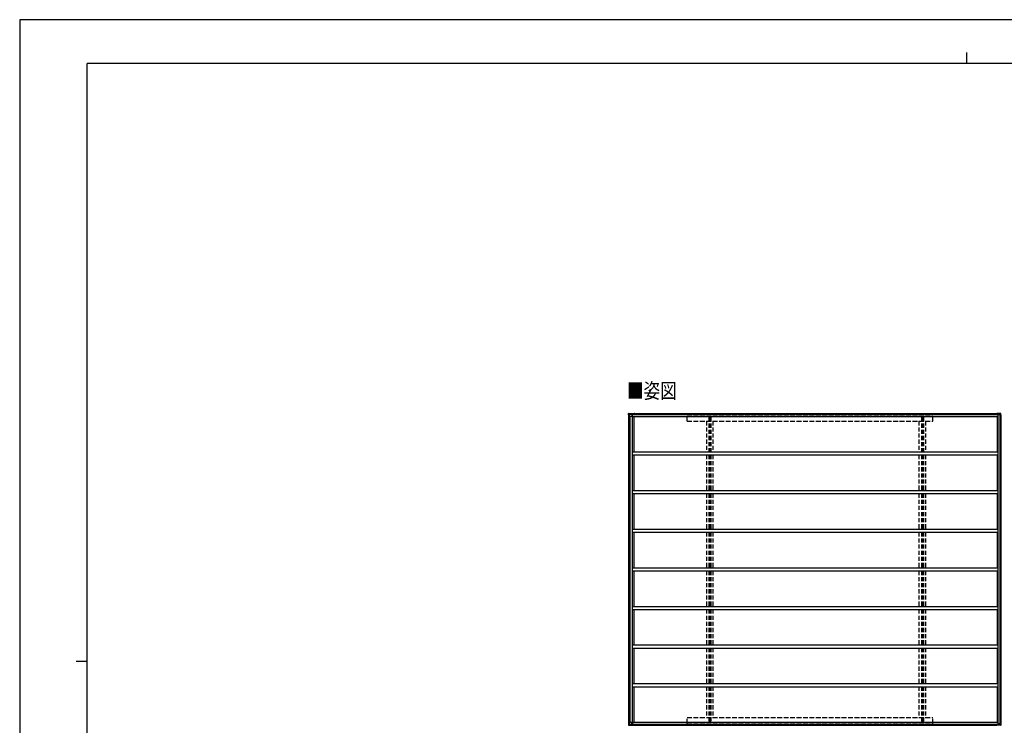
# Model space of a CAD drawing. Units: millimetres. Extents: x 0 to 29435, y 0 to 20790.
# Drawn here: x 0 to 15285, y 9834 to 20790 of the extents above; entities that cross this region are included whole.
import ezdxf

# ---------------------------------------------------------------- set-up
doc = ezdxf.new("R2010")
doc.units = ezdxf.units.MM
doc.linetypes.add('HIDDEN', pattern=[9.525, 6.35, -3.175])
doc.linetypes.add('YHIDDEN_1', pattern=[4, 3, -1])
for name, color, linetype, lineweight in [('USER1', 3, 'Continuous', 13), ('YKK_13', 4, 'Continuous', 30), ('YKK_A1', 4, 'Continuous', 30), ('YKK_ZWAK', 7, 'Continuous', 30)]:
    doc.layers.add(name, color=color, linetype=linetype, lineweight=lineweight)
doc.styles.add('text-b', font='extslim2.shx', dxfattribs={"width": 0.8, "bigfont": 'extfont2.shx'})

msp = doc.modelspace()

# ---------------------------------------------------------------- linework, layer by layer
at = {"layer": 'YKK_13'}
for p, q in [((9451, 14674), (9451, 14674)), ((9451, 14673), (9451, 14674)), ((9454, 14677), (9454, 14677)), ((9454, 14677), (9455, 14677)), ((9455, 14677), (9547, 14677)), ((9455, 14677), (9548, 14677)), ((9455, 14677), (9455, 14677)), ((9455, 14677), (9455, 14677)), ((9547, 14677), (9547, 14677)), ((9547, 14677), (9547, 14677)), ((9547, 14677), (9547, 14677)), ((9547, 14677), (9547, 14677)), ((9547, 14677), (9547, 14677)), ((9547, 14677), (9547, 14677)), ((9547, 14677), (9547, 14676)), ((9547, 14676), (9547, 14675)), ((9547, 14676), (9547, 14676)), ((9547, 14675), (9547, 14675)), ((9547, 14675), (9547, 14675)), ((9547, 14675), (9547, 14675)), ((9547, 14675), (9547, 14675)), ((9547, 14675), (9547, 14675)), ((9547, 14675), (9547, 14675)), ((9547, 14675), (9547, 14675)), ((9547, 14675), (9547, 14675)), ((9547, 14675), (9547, 14675)), ((9548, 14677), (9548, 14676)), ((9548, 14676), (9548, 14677)), ((9548, 14677), (9548, 14677)), ((9548, 14677), (9548, 14677)), ((9548, 14677), (9548, 14677)), ((9548, 14677), (9548, 14677)), ((9548, 14677), (9548, 14677)), ((9548, 14677), (9548, 14677)), ((9548, 14677), (9548, 14677)), ((9548, 14675), (9548, 14676)), ((9548, 14676), (9548, 14676)), ((9548, 14676), (9548, 14676)), ((9548, 14676), (9548, 14676)), ((9548, 14676), (9548, 14676)), ((9548, 14676), (9548, 14676)), ((9548, 14676), (9548, 14676)), ((9548, 14676), (9548, 14676)), ((9548, 14676), (9548, 14675)), ((9548, 14675), (9548, 14676)), ((9548, 14676), (9549, 14675)), ((9548, 14675), (9548, 14675)), ((15226, 14677), (15169, 14677)), ((15169, 14677), (15169, 14677)), ((15169, 14677), (15169, 14677)), ((15228, 14677), (15170, 14677)), ((15227, 14677), (15226, 14677)), ((15226, 14677), (15226, 14677)), ((15229, 14677), (15228, 14677)), ((15228, 14677), (15228, 14677)), ((15232, 14673), (15231, 14675)), ((15231, 14675), (15231, 14675)), ((9450, 14653), (9451, 14671)), ((9456, 14653), (9450, 14653)), ((9450, 14653), (9450, 14653)), ((9451, 14671), (9451, 14673)), ((9456, 14653), (9458, 14653)), ((9458, 14653), (9462, 14653)), ((9460, 14632), (9512, 14632)), ((9462, 14653), (9461, 14632)), ((9463, 14667), (9462, 14653)), ((9463, 14664), (9462, 14656)), ((9462, 14653), (9462, 14656)), ((9462, 14656), (9462, 14656)), ((9462, 14656), (9462, 14656)), ((9462, 14653), (9462, 14653)), ((9463, 14667), (9545, 14667)), ((9463, 14667), (9463, 14667)), ((9463, 14666), (9463, 14667)), ((9539, 14666), (9463, 14666)), ((9502, 14666), (9502, 14632)), ((9541, 14667), (9546, 14667)), ((9545, 14667), (9545, 14668)), ((9545, 14667), (9546, 14667)), ((9546, 14668), (9546, 14667)), ((15167, 14667), (15167, 14668)), ((15184, 14667), (15167, 14667)), ((15172, 14667), (15167, 14667)), ((15167, 14667), (15167, 14667)), ((15184, 14666), (15174, 14666)), ((15185, 14653), (15184, 14667)), ((15220, 14653), (15185, 14653)), ((15221, 14653), (15220, 14653)), ((15220, 14653), (15220, 14653)), ((15221, 14653), (15231, 14653)), ((15225, 14653), (15232, 14653)), ((15231, 14653), (15230, 14671)), ((15231, 14653), (15231, 14653)), ((15232, 14672), (15232, 14673)), ((15233, 14653), (15232, 14672)), ((15233, 14653), (15232, 14653)), ((9450, 9859), (9451, 9840)), ((9456, 9859), (9450, 9859)), ((9450, 9859), (9450, 9859)), ((9451, 9840), (9451, 9838)), ((9451, 9838), (9451, 9837)), ((9451, 9837), (9451, 9837)), ((9454, 9834), (9454, 9834)), ((9454, 9834), (9455, 9834)), ((9455, 9834), (9547, 9834)), ((9455, 9834), (9455, 9834)), ((9455, 9834), (9455, 9834)), ((9456, 9859), (9458, 9859)), ((9458, 9859), (9462, 9859)), ((9460, 9880), (9512, 9880)), ((9462, 9859), (9461, 9880)), ((9463, 9844), (9462, 9859)), ((9462, 9859), (9462, 9856)), ((9462, 9859), (9462, 9859)), ((9463, 9847), (9462, 9856)), ((9462, 9856), (9462, 9856)), ((9462, 9856), (9462, 9856)), ((9539, 9845), (9463, 9845)), ((9463, 9845), (9463, 9844)), ((9463, 9845), (9463, 9845)), ((9463, 9844), (9545, 9844)), ((9502, 9845), (9502, 9880)), ((9541, 9845), (9546, 9845)), ((9545, 9844), (9546, 9845)), ((9545, 9844), (9545, 9843)), ((9546, 9843), (9546, 9845)), ((9547, 9835), (9547, 9837)), ((9547, 9837), (9547, 9836)), ((9547, 9836), (9547, 9836)), ((9547, 9836), (9547, 9836)), ((9547, 9836), (9547, 9836)), ((9547, 9836), (9547, 9836)), ((9547, 9836), (9547, 9836)), ((9547, 9836), (9547, 9836)), ((9547, 9836), (9547, 9836)), ((9547, 9836), (9547, 9836)), ((9547, 9834), (9547, 9835)), ((9547, 9835), (9547, 9835)), ((9547, 9835), (9547, 9835)), ((9547, 9834), (9547, 9834)), ((9547, 9834), (9547, 9834)), ((9547, 9834), (9547, 9834)), ((9547, 9834), (9547, 9834)), ((9547, 9834), (9547, 9834)), ((9548, 9837), (9548, 9835)), ((9548, 9836), (9548, 9837)), ((9548, 9837), (9548, 9836)), ((9548, 9835), (9549, 9837)), ((9548, 9836), (9548, 9835)), ((9548, 9835), (9548, 9835)), ((9548, 9835), (9548, 9835)), ((9548, 9835), (9548, 9836)), ((9548, 9836), (9548, 9836)), ((9548, 9836), (9548, 9836)), ((9548, 9836), (9548, 9836)), ((9548, 9836), (9548, 9836)), ((9548, 9834), (9548, 9835)), ((9548, 9835), (9548, 9834)), ((9548, 9834), (9548, 9834)), ((9548, 9834), (9548, 9834)), ((9548, 9834), (9548, 9834)), ((9548, 9834), (9548, 9834)), ((9548, 9834), (9548, 9834)), ((9548, 9834), (9548, 9834)), ((9548, 9834), (9548, 9834)), ((15172, 9845), (15167, 9845)), ((15167, 9845), (15167, 9844)), ((15184, 9844), (15167, 9844)), ((15167, 9844), (15167, 9843)), ((15226, 9834), (15169, 9834)), ((15169, 9834), (15169, 9834)), ((15169, 9834), (15169, 9834)), ((15228, 9834), (15170, 9834)), ((15184, 9845), (15174, 9845)), ((15185, 9859), (15184, 9844)), ((15220, 9859), (15185, 9859)), ((15221, 9859), (15220, 9859)), ((15220, 9859), (15220, 9859)), ((15221, 9859), (15231, 9859)), ((15225, 9859), (15232, 9859)), ((15227, 9834), (15226, 9834)), ((15226, 9834), (15226, 9834)), ((15229, 9834), (15228, 9834)), ((15228, 9834), (15228, 9834)), ((15231, 9859), (15230, 9840)), ((15231, 9859), (15231, 9859)), ((15232, 9838), (15231, 9836)), ((15231, 9836), (15231, 9836)), ((15233, 9859), (15232, 9840)), ((15233, 9859), (15232, 9859)), ((15232, 9840), (15232, 9838))]:
    msp.add_line(p, q, dxfattribs=at)
for centre, radius, start, end in [((9454, 14674), 2.86, 89.0311, 175.9967), ((9455, 14675), 2.51, 87.5178, 125.84), ((9874, 14613), 333, 168.8691, 170.1965), ((9875, 14611), 334, 168.9073, 170.202), ((15496, 14613), 333, 168.8691, 170.1965), ((15171, 14677), 1.01, 159.1606, 182.2968), ((15227, 14674), 2.87, 4.3474, 90.8935), ((15229, 14675), 2.73, 5.0218, 91.2508), ((15175, 14669), 55.4, 2.396, 5.6248), ((9557, 14668), 11.5, 173.4483, 180.8455), ((15179, 14668), 11.5, 173.4483, 180.8455), ((9454, 9837), 2.86, 184.0033, 270.9689), ((9455, 9836), 2.51, 234.16, 272.4822), ((9557, 9843), 11.5, 179.1545, 186.5517), ((9874, 9899), 333, 189.8035, 191.1309), ((9875, 9900), 334, 189.798, 191.0927), ((15179, 9843), 11.5, 179.1545, 186.5517), ((15496, 9899), 333, 189.8035, 191.1309), ((15171, 9834), 1.01, 177.7032, 200.8394), ((15227, 9837), 2.87, 269.1065, 355.6526), ((15229, 9836), 2.73, 268.7492, 354.9782), ((15175, 9842), 55.4, 354.3752, 357.604)]:
    msp.add_arc(centre, radius, start, end, dxfattribs=at)
at = {"layer": 'YKK_13', "extrusion": (0, 0, -1)}
msp.add_ellipse((9862, 22065), major_axis=(430, 8223), ratio=0.003344, start_param=3.589948, end_param=3.592413, dxfattribs=at)
at = {"layer": 'YKK_13'}
for centre, major_axis, ratio, start_param, end_param in [((9862, 2446), (430, -8223), 0.003344, 3.589948, 3.592413), ((9862, 2464), (430, -8226), 0.003595, 3.598083, 3.598672)]:
    msp.add_ellipse(centre, major_axis=major_axis, ratio=ratio, start_param=start_param, end_param=end_param, dxfattribs=at)
at = {"layer": 'YKK_A1', "ltscale": 25}
for p, q in [((9547, 14675), (15168, 14675)), ((9452, 14653), (9452, 9859)), ((9458, 14653), (9458, 9859)), ((9460, 14653), (9460, 9859)), ((9474, 14632), (9474, 9880)), ((9507, 14632), (9507, 9880)), ((9512, 14631), (9512, 14666)), ((9512, 14631), (15187, 14631)), ((9533, 14631), (9533, 14081)), ((15173, 14631), (15173, 14081)), ((15187, 14653), (15187, 9859)), ((15217, 14653), (15217, 9859)), ((15228, 14653), (15228, 9859)), ((15230, 14653), (15230, 9859)), ((9512, 14081), (15187, 14081)), ((9512, 14031), (9512, 14081)), ((15187, 14081), (15187, 14031)), ((9512, 14031), (15187, 14031)), ((9533, 14031), (9533, 13481)), ((15173, 14031), (15173, 13481)), ((9512, 13481), (15187, 13481)), ((9512, 13431), (9512, 13481)), ((15187, 13481), (15187, 13431)), ((9512, 13431), (15187, 13431)), ((9533, 13431), (9533, 12881)), ((15173, 13431), (15173, 12881)), ((9512, 12881), (15187, 12881)), ((9512, 12831), (9512, 12881)), ((15187, 12881), (15187, 12831)), ((9512, 12831), (15187, 12831)), ((9533, 12831), (9533, 12281)), ((15173, 12831), (15173, 12281)), ((9512, 12281), (15187, 12281)), ((9512, 12231), (9512, 12281)), ((9512, 12231), (15187, 12231)), ((9533, 12231), (9533, 11681)), ((15173, 12231), (15173, 11681)), ((15187, 12281), (15187, 12231)), ((9512, 11681), (15187, 11681)), ((9512, 11631), (9512, 11681)), ((9512, 11631), (15187, 11631)), ((9533, 11631), (9533, 11081)), ((15173, 11631), (15173, 11081)), ((15187, 11681), (15187, 11631)), ((9512, 11081), (15187, 11081)), ((9512, 11031), (9512, 11081)), ((9512, 11031), (15187, 11031)), ((9533, 11031), (9533, 10481)), ((15173, 11031), (15173, 10481)), ((15187, 11081), (15187, 11031)), ((9512, 10481), (15187, 10481)), ((9512, 10431), (9512, 10481)), ((9512, 10431), (15187, 10431)), ((9533, 10431), (9533, 9881)), ((15173, 10431), (15173, 9881)), ((15187, 10481), (15187, 10431)), ((9512, 9881), (15187, 9881)), ((9512, 9881), (9512, 9845)), ((9547, 9837), (15168, 9837))]:
    msp.add_line(p, q, dxfattribs=at)
at = {"layer": 'YKK_A1', "ltscale": 20}
for p, q in [((9512, 14662), (15185, 14662)), ((9545, 14668), (15167, 14668)), ((9512, 9849), (15185, 9849)), ((9545, 9844), (15167, 9844))]:
    msp.add_line(p, q, dxfattribs=at)
at = {"layer": 'YKK_A1', "linetype": 'YHIDDEN_1', "ltscale": 25}
for p, q in [((10360, 14555), (10360, 14655)), ((10360, 14655), (14173, 14655)), ((10360, 14555), (14173, 14555)), ((14173, 14555), (14173, 14655)), ((10360, 9857), (10360, 9957)), ((10360, 9957), (14173, 9957)), ((14173, 9857), (14173, 9957)), ((10360, 9857), (14173, 9857))]:
    msp.add_line(p, q, dxfattribs=at)
at = {"layer": 'YKK_A1', "linetype": 'HIDDEN', "ltscale": 10}
for p, q in [((10660, 14555), (10660, 14081)), ((10660, 14555), (10760, 14555)), ((10698, 14613), (10698, 14081)), ((10698, 14613), (10731, 14613)), ((10718, 14613), (10718, 14081)), ((10731, 14613), (10731, 14081)), ((10760, 14555), (10760, 14081)), ((13960, 14555), (13960, 14081)), ((13960, 14555), (14060, 14555)), ((13998, 14613), (13998, 14081)), ((13998, 14613), (14031, 14613)), ((14018, 14613), (14018, 14081)), ((14031, 14613), (14031, 14081)), ((14060, 14555), (14060, 14081)), ((10660, 14031), (10660, 13481)), ((10698, 14031), (10698, 13481)), ((10718, 14031), (10718, 13481)), ((10731, 14031), (10731, 13481)), ((10760, 14031), (10760, 13481)), ((13960, 14031), (13960, 13481)), ((13998, 14031), (13998, 13481)), ((14018, 14031), (14018, 13481)), ((14031, 14031), (14031, 13481)), ((14060, 14031), (14060, 13481)), ((10660, 13431), (10660, 12881)), ((10698, 13431), (10698, 12881)), ((10718, 13431), (10718, 12881)), ((10731, 13431), (10731, 12881)), ((10760, 13431), (10760, 12881)), ((13960, 13431), (13960, 12881)), ((13998, 13431), (13998, 12881)), ((14018, 13431), (14018, 12881)), ((14031, 13431), (14031, 12881)), ((14060, 13431), (14060, 12881)), ((10660, 12831), (10660, 12281)), ((10698, 12831), (10698, 12281)), ((10718, 12831), (10718, 12281)), ((10731, 12831), (10731, 12281)), ((10760, 12831), (10760, 12281)), ((13960, 12831), (13960, 12281)), ((13998, 12831), (13998, 12281)), ((14018, 12831), (14018, 12281)), ((14031, 12831), (14031, 12281)), ((14060, 12831), (14060, 12281)), ((10660, 12231), (10660, 11681)), ((10698, 12231), (10698, 11681)), ((10718, 12231), (10718, 11681)), ((10731, 12231), (10731, 11681)), ((10760, 12231), (10760, 11681)), ((13960, 12231), (13960, 11681)), ((13998, 12231), (13998, 11681)), ((14018, 12231), (14018, 11681)), ((14031, 12231), (14031, 11681)), ((14060, 12231), (14060, 11681)), ((10660, 11631), (10660, 11081)), ((10698, 11631), (10698, 11081)), ((10718, 11631), (10718, 11081)), ((10731, 11631), (10731, 11081)), ((10760, 11631), (10760, 11081)), ((13960, 11631), (13960, 11081)), ((13998, 11631), (13998, 11081)), ((14018, 11631), (14018, 11081)), ((14031, 11631), (14031, 11081)), ((14060, 11631), (14060, 11081)), ((10660, 11031), (10660, 10481)), ((10698, 11031), (10698, 10481)), ((10718, 11031), (10718, 10481)), ((10731, 11031), (10731, 10481)), ((10760, 11031), (10760, 10481)), ((13960, 11031), (13960, 10481)), ((13998, 11031), (13998, 10481)), ((14018, 11031), (14018, 10481)), ((14031, 11031), (14031, 10481)), ((14060, 11031), (14060, 10481)), ((10660, 10431), (10660, 9957)), ((10698, 10431), (10698, 9898)), ((10718, 10431), (10718, 9898)), ((10731, 10431), (10731, 9898)), ((10760, 10431), (10760, 9957)), ((13960, 10431), (13960, 9957)), ((13998, 10431), (13998, 9898)), ((14018, 10431), (14018, 9898)), ((14031, 10431), (14031, 9898)), ((14060, 10431), (14060, 9957)), ((10660, 9957), (10760, 9957)), ((13960, 9957), (14060, 9957)), ((10698, 9898), (10731, 9898)), ((13998, 9898), (14031, 9898))]:
    msp.add_line(p, q, dxfattribs=at)
at = {"layer": 'YKK_ZWAK'}
for p, q in [((29435, 20790), (0, 20790)), ((0, 20790), (0, 0)), ((14700, 20282), (14700, 20108)), ((28350, 20108), (1050, 20108)), ((1050, 1558), (1050, 20108)), ((875, 10832), (1050, 10832))]:
    msp.add_line(p, q, dxfattribs=at)

# ---------------------------------------------------------------- texts
at = {"layer": 'USER1', "style": 'text-b', "width": 0.8}
msp.add_text('■姿図', height=236.3, dxfattribs=at).set_placement((9427, 14910))

doc.saveas('drawing.dxf')
